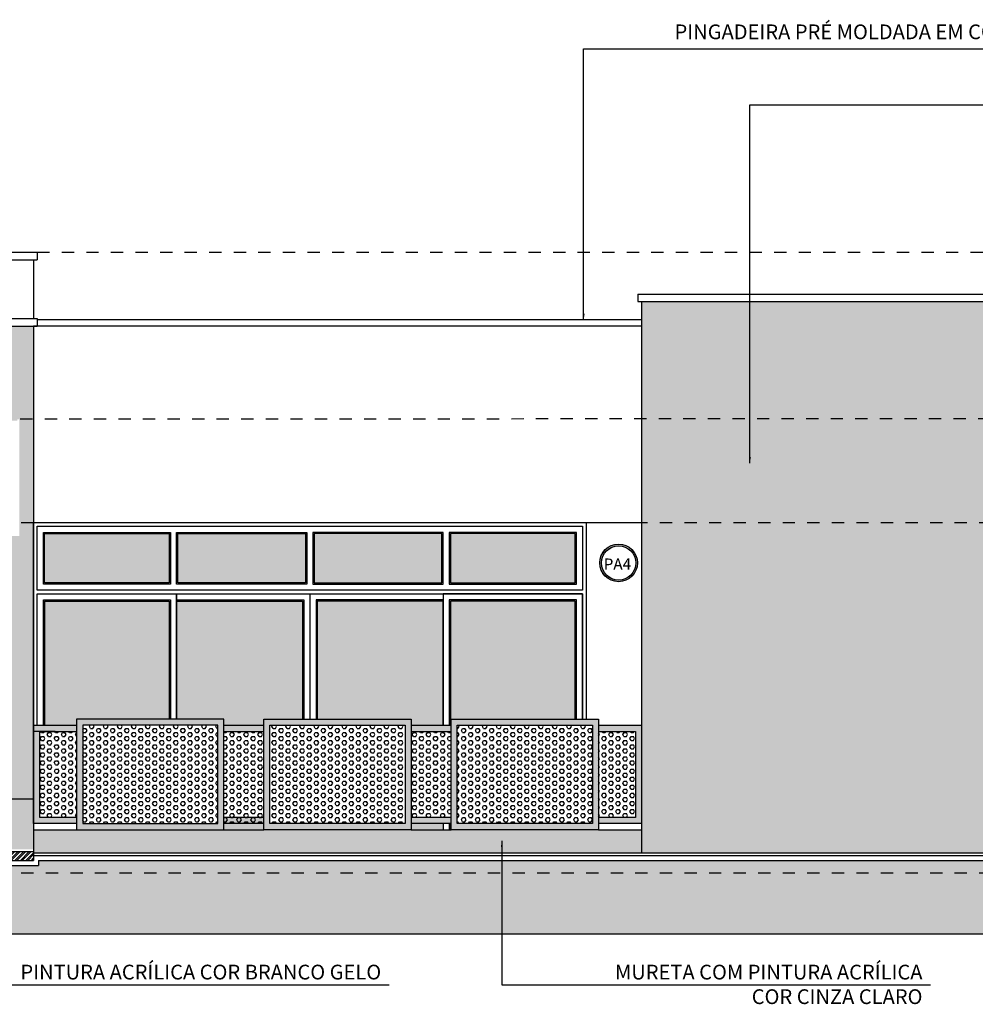
# Model space of a CAD drawing. Extents: x -445 to 273, y -835 to -512.
# Drawn here: x -208 to -200, y -810 to -802 of the extents above; entities that cross this region are included whole.
import ezdxf

# ---------------------------------------------------------------- set-up
doc = ezdxf.new("R2010")
doc.units = 0
doc.header["$LTSCALE"] = 0.2
doc.linetypes.add('TRAÇO-2PTOS_P', pattern=[0.625, 0.25, -0.125, 0, -0.125, 0, -0.125])
doc.layers.get('0').update_dxf_attribs({"color": 6, "linetype": 'CONTINUOUS'})
for name, color, linetype in [('0_HATCH', 1, 'CONTINUOUS'), ('A-ALV', 6, 'CONTINUOUS'), ('AR-ALV', 5, 'CONTINUOUS'), ('AR-ESQ', 2, 'CONTINUOUS'), ('AR-HACH', 252, 'CONTINUOUS'), ('AR-HATCH', 254, 'CONTINUOUS'), ('AR-PIS', 1, 'CONTINUOUS'), ('ARQ-ALV-CORTE', 5, 'CONTINUOUS'), ('ARQ-ALV-ENCOBERTA', 8, 'CONTINUOUS'), ('ARQ-ESQ-VISTA1', 2, 'CONTINUOUS'), ('ARQ-ESQ-VISTA2', 1, 'CONTINUOUS'), ('ARQ-HTC', 9, 'CONTINUOUS'), ('ARQ-SMB-1_100', 1, 'CONTINUOUS'), ('ARQ-TXT-1_100', 2, 'CONTINUOUS'), ('HATCH', 13, 'CONTINUOUS'), ('PRES-AMA', 40, 'CONTINUOUS')]:
    doc.layers.add(name, color=color, linetype=linetype)
doc.styles.add('A16-E50', font='arial.ttf', dxfattribs={"height": 0.08})
doc.styles.add('ESC-50-A20', font='arial.ttf', dxfattribs={"height": 0.1})
doc.styles.add('FNDE Texto Cota 0025', font='verdana.ttf', dxfattribs={"height": 0.04})
doc.dimstyles.new('FNDE 1-0025', dxfattribs={"dimscale": 5, "dimtxt": 0.04, "dimasz": 0.01, "dimexe": 0.15, "dimexo": 0.15, "dimgap": 0.005, "dimtad": 1, "dimzin": 1, "dimdsep": 46, "dimtxsty": 'FNDE Texto Cota 0025', "dimblk": 'tic', "dimcen": 0.015, "dimdle": 0.15, "dimse1": 1, "dimse2": 1, "dimclrd": 251, "dimclre": 251, "dimclrt": 256, "dimaunit": 1, "dimadec": 3, "dimazin": 0, "dimtfac": 1, "dimtix": 1, "dimtmove": 2, "dimatfit": 3, "dimfxl": 0.15, "dimtvp": 1, "dimtolj": 1, "dimtzin": 0, "dimarcsym": 0})

# ---------------------------------------------------------------- blocks, each defined once
blk = doc.blocks.new('tic')
at = {"color": 251}
for p, q in [((-1, 0), (1, 0)), ((0, -1), (0, 1))]:
    blk.add_line(p, q, dxfattribs=at)
blk.add_line((-0.6, -0.6), (0.6, 0.6))

msp = doc.modelspace()

# ---------------------------------------------------------------- hatches: boundary and pattern name
at = {"layer": '0_HATCH'}
msp.add_hatch(color=160, dxfattribs=at).paths.add_polyline_path([(-203.1402, -809.1746), (-200.2402, -809.1746), (-200.2402, -804.6846), (-203.1402, -804.6846)])
at = {"layer": 'AR-HACH', "ltscale": 10}
h = msp.add_hatch(color=256, dxfattribs=at)
h.dxf.hatch_style = 1
h.paths.add_polyline_path([(-207.7402, -808.1346), (-208.0902, -808.1346), (-208.0902, -808.9346), (-207.7402, -808.9346), (-207.7402, -808.8846), (-208.0402, -808.8846), (-208.0402, -808.1846), (-207.7402, -808.1846)])
h = msp.add_hatch(color=256, dxfattribs=at)
h.dxf.hatch_style = 1
h.paths.add_polyline_path([(-206.2152, -808.1346), (-206.5402, -808.1346), (-206.5402, -808.1846), (-206.2152, -808.1846)])
h.paths.add_polyline_path([(-206.2152, -808.8846), (-206.5402, -808.8846), (-206.5402, -808.9346), (-206.2152, -808.9346)])
h = msp.add_hatch(color=256, dxfattribs=at)
h.dxf.hatch_style = 1
h.paths.add_polyline_path([(-204.6902, -808.1346), (-205.0152, -808.1346), (-205.0152, -808.1846), (-204.6902, -808.1846)])
h.paths.add_polyline_path([(-204.6902, -808.8846), (-205.0152, -808.8846), (-205.0152, -808.9346), (-204.6902, -808.9346)])
h = msp.add_hatch(color=256, dxfattribs=at)
h.dxf.hatch_style = 1
h.paths.add_polyline_path([(-203.1402, -808.1346), (-203.4902, -808.1346), (-203.4902, -808.1846), (-203.1902, -808.1846), (-203.1902, -808.8846), (-203.4902, -808.8846), (-203.4902, -808.9346), (-203.1402, -808.9346)])
at = {"layer": 'AR-HATCH'}
h = msp.add_hatch(color=256, dxfattribs=at)
h.dxf.hatch_style = 1
h.paths.add_polyline_path([(-208.0902, -809.1346), (-208.0902, -808.7346), (-208.0903, -808.7346), (-208.0903, -809.1346)])
h.paths.add_polyline_path([(-208.0902, -809.1746), (-208.0902, -809.1346), (-208.0903, -809.1346), (-208.0903, -809.2346)])
h.paths.add_polyline_path([(-208.2903, -809.1446), (-208.0903, -809.1446), (-208.0903, -809.1346), (-208.2903, -809.1346)])
h.paths.add_polyline_path([(-208.2072, -806.5946), (-208.2902, -806.5946), (-208.2903, -805.6545), (-208.2223, -805.6545), (-208.2222, -805.6446), (-208.2072, -805.6446)], flags=16)
h.paths.add_polyline_path([(-208.2902, -804.8846), (-208.0902, -804.8846), (-208.0903, -809.1346), (-208.2903, -809.1346)])
h = msp.add_hatch(color=256, dxfattribs=at)
h.dxf.hatch_style = 1
h.paths.add_polyline_path([(-203.1402, -809.1346), (-208.0902, -809.1346), (-208.0902, -809.1746), (-203.1402, -809.1746)])
h.paths.add_polyline_path([(-203.1402, -808.9846), (-203.4902, -808.9846), (-204.6902, -808.9846), (-205.0152, -808.9846), (-206.2152, -808.9846), (-206.5402, -808.9846), (-207.7402, -808.9846), (-207.7138, -808.9846), (-208.0902, -808.9846), (-208.0902, -809.1346), (-203.1402, -809.1346)])
at = {"layer": 'ARQ-HTC'}
h = msp.add_hatch(dxfattribs=at)
h.set_pattern_fill('STEEL', color=256, scale=0.01, style=0)
h.set_pattern_definition([(45, (-1.028715, -3e-13), (-0.0224506403, 0.0224506403), []), (45, (-1.028715, 0.015875), (-0.0224506403, 0.0224506403), [])])
h.paths.add_polyline_path([(-208.0901, -809.2345), (-208.0902, -809.1645), (-216.9702, -809.1646), (-216.9702, -809.1946), (-216.9902, -809.1946), (-216.9902, -809.2346)])
h = msp.add_hatch(dxfattribs=at)
h.set_pattern_fill('EARTH', color=256, scale=0.02, angle=45, style=0)
h.set_pattern_definition([(45, (-56.43482, 0), (1e-17, 0.179605122), [0.127, -0.127]), (45, (-56.46849, 0.03368), (1e-17, 0.179605122), [0.127, -0.127]), (45, (-56.50217, 0.06735), (1e-17, 0.179605122), [0.127, -0.127]), (135, (-56.50217, 0.0898), (-0.179605122, 1e-17), [0.127, -0.127]), (135, (-56.46849, 0.12348), (-0.179605122, 1e-17), [0.127, -0.127]), (135, (-56.43482, 0.15715), (-0.179605122, 1e-17), [0.127, -0.127])])
h.paths.add_polyline_path([(-233.1402, -809.2346), (-232.5802, -809.2346), (-232.5802, -809.5746), (-232.3502, -809.5746), (-232.3502, -809.2346), (-230.6501, -809.2346), (-230.6501, -809.5746), (-218.8002, -809.5746), (-218.8002, -809.2746), (-192.7302, -809.2746), (-192.7302, -809.5746), (-192.5002, -809.5746), (-192.5002, -809.2346), (-191.9402, -809.2346), (-191.9402, -809.8346), (-233.1402, -809.8346)])
h = msp.add_hatch(dxfattribs=at)
h.set_pattern_fill('EARTH', color=256, scale=0.02, angle=45, style=0)
h.paths.add_polyline_path([(-208.0501, -809.2345), (-192.7302, -809.2345), (-192.7302, -809.2746), (-208.0501, -809.2746)])
at = {"layer": 'ARQ-SMB-1_100', "ltscale": 10}
h = msp.add_hatch(color=252, dxfattribs=at)
edge = h.paths.add_edge_path()
edge.add_arc((-203.3266, -806.8128), 0.1531, 0, 360)
edge = h.paths.add_edge_path(flags=17)
edge.add_arc((-203.3266, -806.8128), 0.1397, 0, 360)
h = msp.add_hatch(color=252, dxfattribs=at)
edge = h.paths.add_edge_path()
edge.add_arc((-203.3263, -806.8128), 0.1531, 0, 360)
edge = h.paths.add_edge_path(flags=17)
edge.add_arc((-203.3263, -806.8128), 0.1397, 0, 360)
at = {"layer": 'HATCH'}
h = msp.add_hatch(color=256, dxfattribs=at)
h.dxf.hatch_style = 1
h.set_gradient(color1=(132, 132, 132), tint=1, name='INVHEMISPHERICAL')
h.paths.add_polyline_path([(-206.9851, -806.5746), (-208.0001, -806.5746), (-208.0001, -806.9746), (-206.9851, -806.9746)])
h.paths.add_polyline_path([(-205.8751, -806.9746), (-205.8751, -806.5746), (-206.9151, -806.5746), (-206.9151, -806.9746)])
h.paths.add_polyline_path([(-204.7651, -806.9746), (-204.7651, -806.5746), (-205.8051, -806.5746), (-205.8051, -806.9746)])
h.paths.add_polyline_path([(-203.6801, -806.9746), (-203.6801, -806.5746), (-204.6951, -806.5746), (-204.6951, -806.9746)])
h = msp.add_hatch(color=256, dxfattribs=at)
h.dxf.hatch_style = 1
h.set_gradient(color1=(132, 132, 132), tint=1, name='INVHEMISPHERICAL')
h.paths.add_polyline_path([(-207.7402, -808.1346), (-208.0001, -808.1346), (-208.0001, -807.1246), (-206.9851, -807.1246), (-206.9851, -808.0846), (-207.7402, -808.0846)])
h = msp.add_hatch(color=256, dxfattribs=at)
h.dxf.hatch_style = 1
h.set_gradient(color1=(132, 132, 132), tint=1, name='INVHEMISPHERICAL')
h.paths.add_polyline_path([(-205.9001, -808.0846), (-206.2152, -808.0846), (-206.2152, -808.1346), (-206.5402, -808.1346), (-206.5402, -808.0846), (-206.9251, -808.0846), (-206.9251, -807.1246), (-205.9001, -807.1246)])
h = msp.add_hatch(color=256, dxfattribs=at)
h.dxf.hatch_style = 1
h.set_gradient(color1=(132, 132, 132), tint=1, name='INVHEMISPHERICAL')
h.paths.add_polyline_path([(-205.0152, -808.0846), (-205.7801, -808.0846), (-205.7801, -807.1246), (-204.7551, -807.1246), (-204.7551, -808.1346), (-205.0152, -808.1346)])
h = msp.add_hatch(color=256, dxfattribs=at)
h.dxf.hatch_style = 1
h.set_gradient(color1=(132, 132, 132), tint=1, name='INVHEMISPHERICAL')
h.paths.add_polyline_path([(-203.6801, -808.0846), (-204.6902, -808.0846), (-204.6902, -808.1346), (-204.6951, -808.1346), (-204.6951, -807.1246), (-203.6801, -807.1246)])
h = msp.add_hatch(color=256, dxfattribs=at)
h.dxf.hatch_style = 1
h.set_gradient(color1=(132, 132, 132), tint=1, name='INVHEMISPHERICAL')
h.paths.add_polyline_path([(-206.2152, -808.9346), (-206.5402, -808.9346), (-206.5402, -808.9846), (-206.2152, -808.9846)])
h = msp.add_hatch(color=256, dxfattribs=at)
h.dxf.hatch_style = 1
h.set_gradient(color1=(132, 132, 132), tint=1, name='INVHEMISPHERICAL')
h.paths.add_polyline_path([(-204.7551, -808.9346), (-205.0152, -808.9346), (-205.0152, -808.9846), (-204.7551, -808.9846)])
at = {"layer": 'PRES-AMA'}
h = msp.add_hatch(color=256, dxfattribs=at)
h.dxf.hatch_style = 1
h.paths.add_polyline_path([(-206.5402, -808.0846), (-207.7402, -808.0846), (-207.7402, -808.9846), (-206.5402, -808.9846)])
h.paths.add_polyline_path([(-206.5902, -808.1346), (-207.6902, -808.1346), (-207.6902, -808.9346), (-206.5902, -808.9346)], flags=16)
h = msp.add_hatch(color=256, dxfattribs=at)
h.dxf.hatch_style = 1
h.paths.add_polyline_path([(-206.2152, -808.0846), (-205.0152, -808.0846), (-205.0152, -808.9846), (-206.2152, -808.9846)])
h.paths.add_polyline_path([(-206.1652, -808.1346), (-205.0652, -808.1346), (-205.0652, -808.9346), (-206.1651, -808.9346)], flags=16)
h = msp.add_hatch(color=256, dxfattribs=at)
h.dxf.hatch_style = 1
h.paths.add_polyline_path([(-204.6902, -808.0846), (-203.4902, -808.0846), (-203.4902, -808.9846), (-204.6902, -808.9846)])
h.paths.add_polyline_path([(-204.6402, -808.1346), (-203.5402, -808.1346), (-203.5402, -808.9346), (-204.6401, -808.9346)], flags=16)
at = {"layer": 'PRES-AMA', "ltscale": 10}
h = msp.add_hatch(dxfattribs=at)
h.set_pattern_fill('HEX', color=251, scale=0.006)
h.paths.add_polyline_path([(-208.0402, -808.1846), (-207.7402, -808.1846), (-207.7402, -808.8846), (-208.0402, -808.8846)])
h = msp.add_hatch(dxfattribs=at)
h.set_pattern_fill('HEX', color=40, scale=0.006)
h.paths.add_polyline_path([(-206.5902, -808.1346), (-207.6902, -808.1346), (-207.6902, -808.9346), (-206.5903, -808.9346)])
h = msp.add_hatch(dxfattribs=at)
h.set_pattern_fill('HEX', color=251, scale=0.006)
h.paths.add_polyline_path([(-206.5402, -808.1846), (-206.2152, -808.1846), (-206.2152, -808.9346), (-206.5402, -808.9346)])
h = msp.add_hatch(dxfattribs=at)
h.set_pattern_fill('HEX', color=40, scale=0.006)
h.paths.add_polyline_path([(-206.1652, -808.1346), (-205.0652, -808.1346), (-205.0652, -808.9346), (-206.1651, -808.9346)])
h = msp.add_hatch(dxfattribs=at)
h.set_pattern_fill('HEX', color=251, scale=0.006)
h.paths.add_polyline_path([(-205.0152, -808.1846), (-204.6902, -808.1846), (-204.6902, -808.8846), (-205.0152, -808.8846)])
h = msp.add_hatch(dxfattribs=at)
h.set_pattern_fill('HEX', color=40, scale=0.006)
h.paths.add_polyline_path([(-204.6402, -808.1346), (-203.5402, -808.1346), (-203.5402, -808.9346), (-204.6401, -808.9346)])
h = msp.add_hatch(dxfattribs=at)
h.set_pattern_fill('HEX', color=251, scale=0.006)
h.paths.add_polyline_path([(-203.4902, -808.1846), (-203.1902, -808.1846), (-203.1902, -808.8846), (-203.4902, -808.8846)])

# ---------------------------------------------------------------- linework, layer by layer
at = {"layer": 'A-ALV'}
msp.add_line((-208.0902, -809.1645), (-208.0901, -809.2345), dxfattribs=at)
for points in [[(-208.0902, -809.1645), (-216.9702, -809.1646), (-216.9702, -809.1646), (-218.8202, -809.1946), (-218.8202, -809.2346), (-208.0901, -809.2345)], [(-208.0901, -809.1945), (-192.6902, -809.1946)]]:
    msp.add_lwpolyline(points, dxfattribs=at)
at = {"layer": 'AR-ALV', "color": 3}
for p, q in [((-208.1003, -806.4846), (-203.1504, -806.4846)), ((-208.0902, -806.4846), (-203.1403, -806.4846)), ((-208.0902, -806.4846), (-203.1403, -806.4846)), ((-207.9152, -808.1846), (-208.0902, -808.1846)), ((-207.6402, -808.829), (-207.6402, -808.829)), ((-203.4902, -808.9846), (-203.1402, -808.9846)), ((-194.4902, -809.1746), (-208.0902, -809.1746))]:
    msp.add_line(p, q, dxfattribs=at)
for points in [[(-208.0902, -808.9846), (-207.7402, -808.9846)], [(-206.5402, -808.9846), (-206.2152, -808.9846)], [(-205.0152, -808.9846), (-204.6902, -808.9846)]]:
    msp.add_lwpolyline(points, dxfattribs=at)
at = {"layer": 'AR-ESQ'}
for p, q in [((-203.1402, -804.8846), (-208.0902, -804.8846)), ((-203.1402, -804.8346), (-208.0602, -804.8346)), ((-208.0903, -809.1447), (-208.0901, -809.1645))]:
    msp.add_line(p, q, dxfattribs=at)
for points in [[(-206.5402, -808.0846), (-207.7402, -808.0846), (-207.7402, -808.9846), (-206.5402, -808.9846)], [(-206.2152, -808.0846), (-205.0152, -808.0846), (-205.0152, -808.9846), (-206.2152, -808.9846)], [(-204.6902, -808.0846), (-203.4902, -808.0846), (-203.4902, -808.9846), (-204.6902, -808.9846)], [(-206.5902, -808.1346), (-207.6902, -808.1346), (-207.6902, -808.9346), (-206.5902, -808.9346)], [(-206.1652, -808.1346), (-205.0652, -808.1346), (-205.0652, -808.9346), (-206.1652, -808.9346)], [(-204.6402, -808.1346), (-203.5402, -808.1346), (-203.5402, -808.9346), (-204.6402, -808.9346)]]:
    msp.add_lwpolyline(points, close=True, dxfattribs=at)
for points in [[(-207.7402, -808.9346), (-208.0902, -808.9346), (-208.0902, -808.1346), (-207.7402, -808.1346)], [(-207.7402, -808.8846), (-208.0402, -808.8846), (-208.0402, -808.1846), (-207.7402, -808.1846)], [(-206.5402, -808.1346), (-206.2152, -808.1346)], [(-206.5402, -808.1846), (-206.2152, -808.1846)], [(-205.0152, -808.1346), (-204.6902, -808.1346)], [(-205.0152, -808.1846), (-204.6902, -808.1846)], [(-203.4902, -808.1346), (-203.1402, -808.1346), (-203.1402, -808.9346), (-203.4902, -808.9346)], [(-203.4902, -808.1846), (-203.1902, -808.1846), (-203.1902, -808.8846), (-203.4902, -808.8846)], [(-206.2152, -808.8846), (-206.5402, -808.8846)], [(-204.6902, -808.8846), (-205.0152, -808.8846)], [(-206.2152, -808.9346), (-206.5402, -808.9346)], [(-204.6902, -808.9346), (-205.0152, -808.9346)]]:
    msp.add_lwpolyline(points, dxfattribs=at)
at = {"layer": 'AR-PIS', "color": 253, "ltscale": 10}
for p, q in [((-208.3203, -804.2846), (-208.0602, -804.2846)), ((-208.0602, -804.2846), (-208.0602, -804.3446)), ((-208.3203, -804.3446), (-208.0602, -804.3446)), ((-208.0902, -804.3446), (-208.0902, -804.8246))]:
    msp.add_line(p, q, dxfattribs=at)
at = {"layer": 'ARQ-ALV-CORTE'}
for p, q in [((-203.1704, -804.6246), (-200.2101, -804.6246)), ((-203.1704, -804.6246), (-203.1704, -804.6846)), ((-203.1704, -804.6846), (-200.21, -804.6846)), ((-203.1402, -804.6846), (-203.1402, -809.1746)), ((-208.3203, -804.8246), (-208.0602, -804.8246)), ((-208.3203, -804.8846), (-208.0602, -804.8846)), ((-208.0902, -804.8846), (-208.0902, -809.1746)), ((-208.0602, -804.8246), (-208.0602, -804.8846)), ((-208.0903, -808.7346), (-208.2902, -808.7346))]:
    msp.add_line(p, q, dxfattribs=at)
at = {"layer": 'ARQ-ALV-ENCOBERTA', "linetype": 'TRAÇO-2PTOS_P'}
for p, q in [((-208.0602, -804.2846), (-191.0541, -804.2846)), ((-208.1994, -805.64), (-191.0541, -805.6346)), ((-233.3903, -806.4846), (-191.0541, -806.4846)), ((-233.3903, -809.2346), (-191.0541, -809.2346)), ((-233.3903, -809.3346), (-191.0541, -809.3346))]:
    msp.add_line(p, q, dxfattribs=at)
at = {"layer": 'ARQ-ESQ-VISTA1'}
msp.add_line((-203.6201, -807.0346), (-208.0601, -807.0346), dxfattribs=at)
for points in [[(-208.0901, -808.1346), (-208.0901, -806.4846), (-203.5901, -806.4846), (-203.5901, -808.0846)], [(-208.0601, -807.0346), (-208.0601, -806.5146), (-203.6201, -806.5146), (-203.6201, -807.0346)], [(-208.0601, -807.0646), (-203.6201, -807.0646)], [(-208.0601, -808.1346), (-208.0601, -807.0646), (-203.6201, -807.0646), (-203.6201, -808.0846)], [(-203.5901, -807.0646), (-203.5901, -807.0646), (-203.5901, -808.0846)]]:
    msp.add_lwpolyline(points, dxfattribs=at)
at = {"layer": 'ARQ-ESQ-VISTA2'}
for p, q in [((-208.0101, -808.1346), (-208.0101, -807.1146)), ((-208.0101, -807.1146), (-206.9751, -807.1146)), ((-208.0001, -807.1246), (-206.9851, -807.1246)), ((-208.0001, -807.1246), (-208.0001, -808.1346)), ((-206.9851, -807.1246), (-206.9851, -808.0846)), ((-206.9751, -807.1146), (-206.9751, -808.0846)), ((-206.9251, -808.0846), (-206.9251, -807.1146)), ((-206.9251, -807.1146), (-205.8901, -807.1146)), ((-206.9251, -808.0846), (-206.9251, -807.1246)), ((-206.9251, -807.1246), (-205.9001, -807.1246)), ((-205.9001, -807.1246), (-205.9001, -808.0846)), ((-205.8901, -807.1146), (-205.8901, -808.0846)), ((-204.7551, -807.1146), (-205.7901, -807.1146)), ((-205.7901, -807.1146), (-205.7901, -808.0846)), ((-205.7901, -807.1146), (-205.7901, -808.0846)), ((-204.7551, -807.1246), (-205.7801, -807.1246)), ((-205.7801, -807.1246), (-205.7801, -808.0846)), ((-204.7551, -808.1346), (-204.7551, -807.1146)), ((-204.7551, -808.1346), (-204.7551, -807.1246)), ((-203.6701, -807.1146), (-204.7051, -807.1146)), ((-204.7051, -807.1146), (-204.7051, -808.1346)), ((-203.6801, -807.1246), (-204.6951, -807.1246)), ((-204.6951, -807.1246), (-204.6951, -808.1346)), ((-203.6801, -808.0846), (-203.6801, -807.1246)), ((-203.6701, -808.0846), (-203.6701, -807.1146)), ((-204.7551, -808.9346), (-204.7551, -808.9846)), ((-204.7051, -808.9346), (-204.7051, -808.9846)), ((-204.6951, -808.9346), (-204.6951, -808.9846)), ((-203.4902, -808.9846), (-203.1402, -808.9846))]:
    msp.add_line(p, q, dxfattribs=at)
for points in [[(-206.9751, -806.5646), (-206.9751, -806.9846), (-208.0101, -806.9846), (-208.0101, -806.5646)], [(-206.9851, -806.5746), (-206.9851, -806.9746), (-208.0001, -806.9746), (-208.0001, -806.5746)], [(-205.8651, -806.5646), (-205.8651, -806.9846), (-206.9251, -806.9846), (-206.9251, -806.5646)], [(-205.8751, -806.5746), (-205.8751, -806.9746), (-206.9151, -806.9746), (-206.9151, -806.5746)], [(-205.8151, -806.5646), (-205.8151, -806.9846), (-204.7551, -806.9846), (-204.7551, -806.5646)], [(-205.8051, -806.5746), (-205.8051, -806.9746), (-204.7651, -806.9746), (-204.7651, -806.5746)], [(-204.7051, -806.5646), (-204.7051, -806.9846), (-203.6701, -806.9846), (-203.6701, -806.5646)], [(-204.6951, -806.5746), (-204.6951, -806.9746), (-203.6801, -806.9746), (-203.6801, -806.5746)]]:
    msp.add_lwpolyline(points, close=True, dxfattribs=at)
for points in [[(-208.0601, -808.1346), (-208.0601, -807.0646), (-206.9251, -807.0646), (-206.9251, -808.0846)], [(-206.9251, -808.0846), (-206.9251, -807.0646), (-205.8401, -807.0646), (-205.8401, -808.0846)], [(-203.6201, -808.0846), (-203.6201, -807.0646), (-204.7551, -807.0646), (-204.7551, -808.1346)]]:
    msp.add_lwpolyline(points, dxfattribs=at)
at = {"layer": 'ARQ-HTC'}
msp.add_line((-208.0501, -809.2345), (-208.0501, -809.2746), dxfattribs=at)
for points in [[(-192.7302, -809.2746), (-192.7302, -809.5746), (-192.5002, -809.5746), (-192.5002, -809.2346), (-191.9402, -809.2346), (-191.9402, -809.8346), (-233.1402, -809.8346), (-233.1402, -809.2346), (-232.5802, -809.2346), (-232.5802, -809.5746), (-232.3502, -809.5746), (-232.3502, -809.2346), (-230.6501, -809.2346), (-230.6501, -809.5746), (-218.8002, -809.5746), (-218.8002, -809.2746), (-208.0501, -809.2746)], [(-208.0501, -809.2345), (-192.7302, -809.2346), (-192.7302, -809.2746)]]:
    msp.add_lwpolyline(points, dxfattribs=at)
at = {"layer": 'ARQ-SMB-1_100', "color": 252, "ltscale": 10}
for centre, radius in [((-203.3266, -806.8128), 0.1531), ((-203.3263, -806.8128), 0.1531), ((-203.3266, -806.8128), 0.1397), ((-203.3263, -806.8128), 0.1397)]:
    msp.add_circle(centre, radius, dxfattribs=at)

# ---------------------------------------------------------------- texts
at = {"layer": 'ARQ-SMB-1_100', "color": 252, "ltscale": 10, "style": 'A16-E50'}
msp.add_attdef('PA4', (-203.4482, -806.8681), '', height=0.0912, dxfattribs=at)
at = {"layer": 'ARQ-SMB-1_100', "style": 'A16-E50'}
msp.add_attdef('PA4', (-203.4478, -806.8681), '', height=0.0912, dxfattribs=at)
at = {"layer": 'ARQ-TXT-1_100', "char_height": 0.12, "style": 'ESC-50-A20'}
for s, insert, width, attachment_point in [('\\pi0.034313;PINGADEIRA PRÉ MOLDADA EM CONCRETO L=30cm E=5cm, COR CONCRETO', (-202.8751, -802.43), 6.507351, 1), ('\\pi0.034313;PINTURA ACRÍLICA COR BRANCO GELO ', (-205.2594, -810.2034), 5.208688, 9), ('\\pi0.034313;MURETA COM PINTURA ACRÍLICA\\PCOR CINZA CLARO', (-200.852, -810.4036), 5.208688, 9)]:
    msp.add_mtext(s, dxfattribs=dict(at, insert=insert, width=width, attachment_point=attachment_point))

# ---------------------------------------------------------------- leaders
at = {"layer": 'ARQ-SMB-1_100'}
for points in [[(-203.6111, -804.8346), (-203.6111, -802.6297), (-196.5418, -802.6297)], [(-202.2577, -806.0009), (-202.2577, -803.0831), (-196.5418, -803.0831)], [(-208.6848, -807.5871), (-208.6848, -810.246), (-205.1942, -810.246)], [(-204.2774, -809.0761), (-204.2774, -810.246), (-200.7867, -810.246)]]:
    msp.add_leader(points, dimstyle='FNDE 1-0025', override={"dimtad": 0, "dimfxl": 0.025, "dimarcsym": 1}, dxfattribs=at)

doc.saveas('drawing.dxf')
